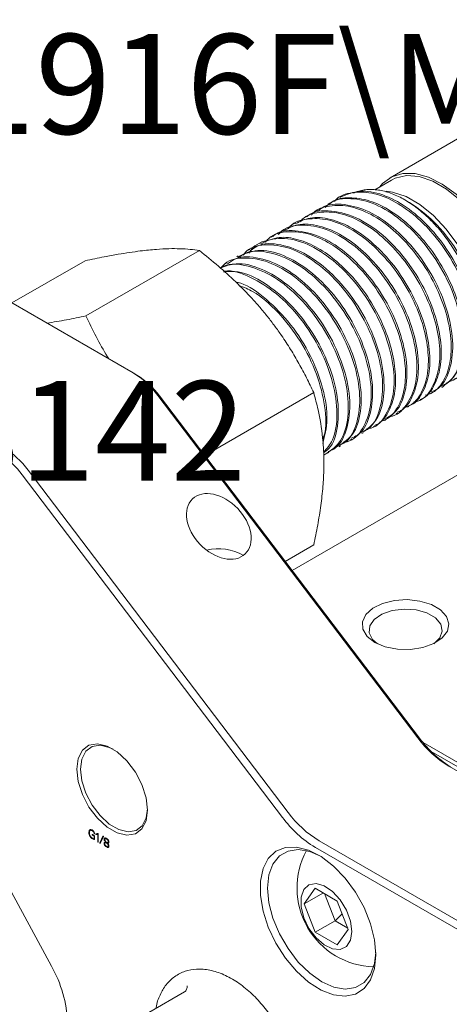
# Model space of a CAD drawing. Units: millimetres. Extents: x 0 to 501, y -1 to 558.
# Drawn here: x 326 to 342, y 54 to 90 of the extents above; entities that cross this region are included whole.
import ezdxf

# ---------------------------------------------------------------- set-up
doc = ezdxf.new("R2010")
doc.units = ezdxf.units.MM
doc.layers.add('图框', color=179, linetype='Continuous')
doc.styles.add('SLDTEXTSTYLE0', font='TXT', dxfattribs={"width": 0.7, "bigfont": 'bigfont'})

# ---------------------------------------------------------------- blocks, each defined once
blk = doc.blocks.new('SW_NOTE_1')
at = {"layer": '图框', "color": 0, "attachment_point": 1, "style": 'SLDTEXTSTYLE0'}
for s, insert, char_height in [('2.\\M+18E67\\M+19770\\M+197AC\\M+191CC\\M+18146\\M+18BF3\\M+19F83\\M+18169\\M+19573给\\M+196FB\\M+1816A\\M+1916F\\M+18DEC\\M+19770', (0, -20.981), 3.704167), ('4.环\\M+18BAB\\M+188C8\\M+18B79\\M+197AC\\M+191CC\\M+189B7\\M+19378\\M+18146-5~60摄\\M+18E81\\M+19378\\M+18142', (0, -33.858), 3.70417)]:
    blk.add_mtext(s, dxfattribs=dict(at, insert=insert, char_height=char_height))

msp = doc.modelspace()

# ---------------------------------------------------------------- linework, layer by layer
at = {"color": 7, "linetype": 'Continuous', "lineweight": 15}
for p, q in [((342.81677, 85.864482), (339.988343, 84.231665)), ((340.038339, 84.145061), (339.421082, 83.788726)), ((338.174623, 83.531028), (338.120323, 83.499681)), ((340.707236, 83.313466), (340.536093, 83.412297)), ((337.326168, 83.041225), (337.271744, 83.009807)), ((337.750403, 83.286131), (337.695871, 83.25465)), ((336.901821, 82.796255), (336.847451, 82.764868)), ((336.053461, 82.306507), (335.998812, 82.274959)), ((336.477655, 82.551389), (336.423217, 82.519963)), ((335.629027, 82.061487), (335.574662, 82.030102)), ((332.912737, 81.531889), (328.701917, 79.101035)), ((334.780734, 81.571778), (334.726076, 81.540224)), ((335.204901, 81.816644), (335.150496, 81.785236)), ((334.356315, 81.326766), (334.302004, 81.295413)), ((328.670096, 81.152533), (325.954012, 79.584571)), ((333.932243, 81.081954), (333.877489, 81.050346)), ((330.451777, 76.988067), (325.291894, 79.966803)), ((330.451777, 76.988067), (330.593198, 76.906399)), ((348.283986, 76.536924), (336.357277, 69.651782)), ((341.907936, 76.44887), (341.962147, 76.480165)), ((341.021919, 63.434222), (331.367215, 76.150027)), ((331.432349, 76.138196), (341.087054, 63.422392)), ((337.155377, 76.254085), (333.115224, 73.921753)), ((341.483491, 76.203843), (341.53818, 76.235414)), ((340.635049, 75.714048), (340.689467, 75.745463)), ((341.059124, 75.958861), (341.113693, 75.990363)), ((340.210793, 75.46913), (340.265262, 75.500574)), ((339.362101, 74.97919), (339.416686, 75.010702)), ((339.786448, 75.22416), (339.84109, 75.255705)), ((338.938107, 74.734424), (338.992339, 74.765731)), ((338.089547, 74.244561), (338.143851, 74.275909)), ((338.513612, 74.489368), (338.568346, 74.520965)), ((337.665128, 73.999549), (337.719786, 74.031102)), ((335.995885, 60.483322), (326.341181, 73.199127)), ((326.558888, 73.374239), (336.213593, 60.658435)), ((337.155377, 70.596924), (336.101564, 69.98857)), ((322.001461, 64.957106), (327.423635, 54.959185)), ((341.212214, 63.263983), (351.336533, 57.419338)), ((351.03981, 57.427338), (341.520237, 62.92287)), ((350.278293, 57.703671), (342.166217, 62.386672)), ((328.895553, 60.016139), (328.860198, 59.995728)), ((328.892287, 60.013508), (328.913365, 60.018786)), ((328.946724, 60.000697), (328.930922, 59.991574)), ((328.840515, 59.935892), (328.812231, 59.919564)), ((328.957968, 59.831962), (328.939157, 59.821102)), ((328.939157, 59.821102), (329.006766, 59.782073)), ((329.007545, 59.803342), (328.939936, 59.842371)), ((328.963523, 59.69676), (328.941439, 59.684011)), ((328.996047, 59.688676), (329.026297, 59.706139)), ((328.999536, 59.689423), (329.023547, 59.680631)), ((329.020194, 59.89482), (329.005263, 59.8862)), ((329.021315, 59.790472), (329.006766, 59.782073)), ((329.006766, 59.782073), (329.006766, 59.705736)), ((329.026297, 59.717011), (329.006766, 59.705736)), ((329.026297, 59.696196), (329.026297, 59.770797)), ((329.114344, 59.86456), (329.086059, 59.848232)), ((329.15875, 59.870222), (329.140925, 59.859932)), ((329.140925, 59.859932), (329.140925, 59.587548)), ((329.16118, 59.599241), (329.140925, 59.587548)), ((329.16118, 59.575856), (329.16118, 59.856914)), ((329.333846, 59.77889), (329.215935, 59.539042)), ((329.229456, 59.520826), (329.350372, 59.764145)), ((329.350896, 59.772367), (329.244219, 59.55537)), ((329.341784, 59.783473), (329.333846, 59.77889)), ((329.407314, 59.685858), (329.37903, 59.66953)), ((329.446692, 59.708932), (329.411336, 59.688522)), ((329.479369, 59.691937), (329.466169, 59.684317)), ((337.357891, 59.610885), (345.469967, 54.927883)), ((329.244219, 59.55537), (329.215935, 59.539042)), ((329.404309, 59.534919), (329.376025, 59.518591)), ((329.444287, 59.558971), (329.408932, 59.538561)), ((329.447951, 59.574003), (329.433116, 59.565439)), ((329.486035, 59.551787), (329.466169, 59.540318)), ((329.485192, 59.393421), (329.466169, 59.38244)), ((329.526728, 59.544055), (329.498443, 59.527727)), ((329.511679, 59.537174), (329.53242, 59.513727)), ((329.513017, 59.549034), (329.548372, 59.569445)), ((329.516166, 59.392389), (329.551522, 59.412799)), ((329.548984, 59.592444), (329.532275, 59.582798)), ((329.552287, 59.438208), (329.53528, 59.42839)), ((329.552557, 59.574445), (329.543667, 59.569447)), ((345.328545, 54.682934), (337.216469, 59.365936)), ((336.80734, 57.266756), (337.215588, 57.84762)), ((337.215588, 57.84762), (338.032085, 57.376267)), ((337.514561, 57.675027), (336.80734, 57.266756)), ((337.950979, 56.639071), (337.558992, 57.649378)), ((337.215588, 56.214539), (336.80734, 57.266756)), ((338.032085, 57.376267), (338.440333, 56.324049)), ((338.215479, 56.903586), (337.950979, 56.639071)), ((337.950979, 56.639071), (337.215588, 56.214539)), ((338.424072, 56.36596), (337.950979, 56.639071)), ((338.440333, 56.324049), (338.032085, 55.743185)), ((338.032085, 55.743185), (337.215588, 56.214539)), ((332.364887, 54.004562), (331.041458, 53.240563))]:
    msp.add_line(p, q, dxfattribs=at)
at = {"color": 7, "linetype": 'Continuous', "lineweight": 15, "flags": 128}
for points in [[(339.611104, 83.898423), (339.714701, 84.018006), (340.053666, 84.266802), (340.461208, 84.391105), (340.921668, 84.386138), (341.417348, 84.252092), (341.929202, 83.994119), (342.437558, 83.622132), (342.922881, 83.150426), (343.36652, 82.597129), (343.751426, 81.983504), (344.062808, 81.333132), (344.288699, 80.671007), (344.420419, 80.022573), (344.452904, 79.412749), (344.384908, 78.864972), (344.219044, 78.40029), (343.961684, 78.036563), (343.62272, 77.787767), (343.215177, 77.663465), (343.210812, 77.662871)], [(340.038339, 84.145061), (340.173877, 84.21232), (340.595676, 84.310164), (341.068345, 84.273606), (341.572531, 84.104143), (342.087593, 83.808714), (342.592445, 83.399412), (343.066418, 82.892995), (343.490107, 82.310196), (343.846166, 81.674874), (344.120019, 81.01304), (344.300454, 80.351789), (344.380083, 79.718193), (344.355647, 79.138191), (344.228146, 78.635529), (344.0028, 78.230786), (343.688835, 77.940532), (343.638046, 77.909509)], [(339.847314, 83.736396), (340.078395, 83.70212), (340.582581, 83.532658), (341.097644, 83.237228), (341.602496, 82.827926), (342.076468, 82.321509), (342.500157, 81.73871), (342.856217, 81.103389), (343.130069, 80.441554), (343.310504, 79.780303), (343.390133, 79.146707), (343.365697, 78.566706), (343.238197, 78.064044), (343.077134, 77.74913)], [(339.426959, 66.980572), (339.813098, 66.816054), (340.266083, 66.72455), (340.745663, 66.714191), (341.209227, 66.785897), (341.615583, 66.933296), (341.928626, 67.143292), (342.120541, 67.397225), (342.174275, 67.672533), (342.085053, 67.944753), (341.860803, 68.189696), (341.521451, 68.3856), (341.09715, 68.515057), (340.6256, 68.566564), (340.148702, 68.535544), (339.708829, 68.424754), (339.345066, 68.244038), (339.089735, 68.009453), (338.965524, 67.741844), (338.983469, 67.464988), (339.141975, 67.203485), (339.426959, 66.980572)], [(341.608154, 66.929628), (341.832364, 67.148251), (341.924239, 67.4012), (341.868862, 67.657666), (341.672235, 67.889855), (341.355665, 68.072607), (340.953458, 68.186117), (340.509199, 68.218086), (340.07103, 68.165048), (339.686434, 68.032751), (339.397087, 67.835532), (339.234346, 67.594762), (339.215845, 67.336533), (339.343589, 67.088827), (339.522647, 66.929628)], [(330.991175, 60.755062), (330.937899, 60.357931), (330.782388, 60.054485), (330.537241, 59.869305), (330.222318, 59.817395), (329.863131, 59.90296), (329.488781, 60.119068), (329.129595, 60.448211), (328.814671, 60.863724), (328.569524, 61.331944), (328.414013, 61.81494), (328.360737, 62.273581), (328.414013, 62.670711), (328.569524, 62.974158), (328.814671, 63.159337), (329.129595, 63.211247), (329.488781, 63.125682), (329.863131, 62.909574), (330.222318, 62.580432), (330.537241, 62.164919), (330.782388, 61.696698), (330.937899, 61.213703), (330.991175, 60.755062)], [(329.712008, 63.011704), (329.569555, 63.07987), (329.229679, 63.160835), (328.931687, 63.111716), (328.69972, 62.936492), (328.55257, 62.64936), (328.502159, 62.273581), (328.55257, 61.839598), (328.69972, 61.38257), (328.931687, 60.939523), (329.229679, 60.546349), (329.569555, 60.234902), (329.923779, 60.030413), (330.263654, 59.949448), (330.561646, 59.998567), (330.793613, 60.173791), (330.940763, 60.460923), (330.990686, 60.796728)], [(339.462314, 55.374853), (339.412057, 54.870247), (339.263638, 54.447262), (339.023995, 54.125675), (338.704334, 53.920523), (338.319602, 53.841398), (337.887789, 53.892002), (337.429087, 54.069966), (336.964942, 54.366971), (336.517059, 54.769128), (336.106379, 55.257633), (335.752106, 55.809645), (335.470805, 56.399351), (335.27563, 56.999177), (335.175706, 57.581077), (335.175706, 58.117841), (335.27563, 58.584371), (335.470805, 58.958853), (335.752106, 59.223776), (336.106379, 59.366752), (336.517059, 59.381096), (336.964942, 59.266139), (337.429087, 59.027253), (337.887789, 58.675611), (338.319602, 58.227654), (338.704334, 57.704328), (339.023995, 57.130103), (339.263638, 56.53183), (339.412057, 55.937483), (339.462314, 55.374853)], [(337.384961, 59.054965), (337.007268, 59.216237), (336.582813, 59.28976), (336.202049, 59.233294), (335.88407, 59.049669), (335.64482, 58.748093), (335.496297, 58.343688), (335.445947, 57.856733), (335.496297, 57.311647), (335.64482, 56.735761), (335.88407, 56.157953), (336.202049, 55.607197), (336.582813, 55.11111), (337.007268, 54.694568), (337.454131, 54.378458), (337.900994, 54.178631), (338.325449, 54.105108), (338.706212, 54.161574), (339.024192, 54.345199), (339.263441, 54.646775), (339.411965, 55.05118), (339.461111, 55.458577)], [(338.574188, 56.246777), (338.522695, 56.632838), (338.373797, 57.036516), (338.143629, 57.414065), (337.857134, 57.724573), (337.545357, 57.934391), (337.242084, 58.020781), (336.980181, 57.974383), (336.788027, 57.800225), (336.686446, 57.517178), (336.686446, 57.155915), (336.788027, 56.755586), (336.980181, 56.359571), (337.242084, 56.010786), (337.545357, 55.747025), (337.857134, 55.596873), (338.143629, 55.5766), (338.373797, 55.688404), (338.522695, 55.920167), (338.574188, 56.246777)]]:
    msp.add_lwpolyline(points, dxfattribs=at)
at = {"color": 7, "linetype": 'Continuous', "lineweight": 15}
for centre, radius, start, end in [((337.780832, 78.68502), 5.47598, 2.2983525, 57.696271), ((328.796278, 74.26066), 3.190521, 36.3119476, 58.7428121), ((329.075657, 74.406277), 2.924644, 36.3119476, 58.7428121), ((323.984488, 71.467208), 2.924644, 36.3119476, 58.7428121), ((323.987951, 71.484873), 3.190521, 36.3119476, 58.7428121), ((333.634626, 68.66118), 1.799009, 59.4881914, 104.5648006), ((344.23559, 65.79593), 3.988151, 216.3119476, 238.7428121), ((344.51497, 65.941547), 4.254028, 216.3119476, 238.7428121), ((339.423801, 63.002478), 4.254028, 216.3119476, 238.7428121), ((339.427264, 63.020143), 3.988151, 216.3119476, 238.7428121), ((339.458148, 57.854329), 2.921599, 151.4968864, 268.4977371), ((323.469024, 52.713998), 4.547506, 1.8124371, 29.5852574)]:
    msp.add_arc(centre, radius, start, end, dxfattribs=at)
msp.add_ellipse((333.635754, 71.286923), major_axis=(-0.976232, 1.022063), ratio=0.682770065, dxfattribs=at)
for points, knots in [([(342.369572, 76.757805), (342.4274, 76.778626), (342.701352, 76.877265), (343.006546, 77.38437), (343.207316, 78.22954), (343.116356, 79.278911), (342.774446, 80.391663), (342.201757, 81.480897), (341.44683, 82.444426), (340.589812, 83.190152), (339.702038, 83.649142), (338.847691, 83.801592), (338.396686, 83.616231), (338.177018, 83.525949)], [0, 0, 0, 0, 0.026030366, 0.123315318, 0.224122238, 0.323616134, 0.418054953, 0.516242299, 0.615105408, 0.71022336, 0.806703095, 0.905851959, 1, 1, 1, 1]), ([(338.627003, 83.658709), (338.649165, 83.670122), (338.727813, 83.710622), (338.877039, 83.754833), (339.073945, 83.792067), (339.28438, 83.802508), (339.502281, 83.787388), (339.725499, 83.74711), (339.952183, 83.682888), (340.185349, 83.593499), (340.419547, 83.480625), (340.653576, 83.345241), (340.885246, 83.189025), (341.116818, 83.010028), (341.416837, 82.747381), (341.705083, 82.448616), (341.974392, 82.121635), (342.228324, 81.779039), (342.458558, 81.414986), (342.659725, 81.038794), (342.840552, 80.655948), (342.98942, 80.266636), (343.1028, 79.880453), (343.169497, 79.593865), (343.21714, 79.314476), (343.245867, 79.044378), (343.25565, 78.780993), (343.24615, 78.530643), (343.207464, 78.218264), (343.145554, 77.96366), (343.073548, 77.808524), (343.058004, 77.775035)], [0, 0, 0, 0, 0.012302885, 0.043660057, 0.075238764, 0.107516811, 0.140036668, 0.171125873, 0.202658686, 0.234416808, 0.266637922, 0.297727127, 0.329262023, 0.361023135, 0.3932554, 0.455434688, 0.487005839, 0.519047328, 0.580589096, 0.611826558, 0.643519422, 0.70506258, 0.736301585, 0.7680016, 0.79854152, 0.829300251, 0.86039814, 0.891960929, 0.922139744, 0.983192325, 1, 1, 1, 1]), ([(337.578349, 83.126097), (337.637096, 83.184738), (337.881224, 83.428428), (338.529901, 83.503566), (339.442257, 83.301496), (340.411295, 82.69714), (341.322444, 81.773625), (342.055342, 80.644393), (342.530247, 79.457161), (342.730031, 78.324893), (342.627441, 77.364843), (342.329801, 76.713434), (341.99756, 76.551861), (341.880898, 76.495128)], [0, 0, 0, 0, 0.031841552, 0.132322409, 0.233985714, 0.336365866, 0.440690623, 0.547294796, 0.645719606, 0.744344204, 0.846176529, 0.945987252, 1, 1, 1, 1]), ([(341.959118, 76.48451), (342.137914, 76.626307), (342.508324, 76.920068), (342.759954, 77.75858), (342.737488, 78.799827), (342.451343, 79.873105), (341.992028, 80.856533), (341.427082, 81.709588), (340.752061, 82.453992), (340.006818, 83.037965), (339.22046, 83.418141), (338.480449, 83.51618), (337.976484, 83.454837), (337.786309, 83.29172), (337.760955, 83.269974)], [0, 0, 0, 0, 0.096248955, 0.199398119, 0.302431203, 0.401404791, 0.481566797, 0.563294213, 0.643963261, 0.727231417, 0.812934725, 0.900509279, 0.986736124, 1, 1, 1, 1]), ([(337.925752, 83.353563), (337.933612, 83.363782), (338.093115, 83.57117), (338.599096, 83.709915), (339.395761, 83.698754), (340.280657, 83.320366), (341.192603, 82.623269), (342.061298, 81.601885), (342.741425, 80.34182), (343.083452, 79.146095), (343.137607, 78.140895), (342.960637, 77.375536), (342.610533, 76.823906), (342.252982, 76.678896), (342.086945, 76.611558)], [0, 0, 0, 0, 0.004609195, 0.093537882, 0.185387909, 0.275956815, 0.363491916, 0.469966949, 0.57641348, 0.678924343, 0.76263869, 0.847085705, 0.928990927, 1, 1, 1, 1]), ([(341.107035, 76.003811), (341.128595, 76.010625), (341.347816, 76.079913), (341.631027, 76.472713), (341.890526, 77.163659), (341.908262, 78.068502), (341.704433, 79.079631), (341.276804, 80.138225), (340.638369, 81.157522), (339.807387, 82.073384), (338.81965, 82.777147), (337.812076, 83.043168), (337.136076, 83.017051), (336.919925, 82.796998), (336.90908, 82.785958)], [0, 0, 0, 0, 0.009550768, 0.097115461, 0.188227552, 0.279712639, 0.367958256, 0.460896324, 0.556888795, 0.651734767, 0.763059244, 0.878971607, 0.993928079, 1, 1, 1, 1]), ([(337.069016, 82.843852), (337.089783, 82.86934), (337.256532, 83.074), (337.752305, 83.220339), (338.521647, 83.211698), (339.384499, 82.85641), (340.222098, 82.234528), (340.986744, 81.396002), (341.614231, 80.409972), (342.050757, 79.367488), (342.272593, 78.347832), (342.267358, 77.426642), (342.02327, 76.709379), (341.682786, 76.270209), (341.38772, 76.183517), (341.293068, 76.155707)], [0, 0, 0, 0, 0.011897169, 0.09552818, 0.185844507, 0.275055181, 0.361083585, 0.447791902, 0.535626834, 0.620942899, 0.70517035, 0.792694185, 0.87851709, 0.961030372, 1, 1, 1, 1]), ([(341.514957, 76.277196), (341.603847, 76.315076), (341.911988, 76.446389), (342.225366, 77.045534), (342.369435, 78.005969), (342.180568, 79.187634), (341.703591, 80.395886), (340.987905, 81.509452), (340.127273, 82.406678), (339.192546, 83.030911), (338.273639, 83.281653), (337.620584, 83.261876), (337.3807, 83.04699), (337.344018, 83.01413)], [0, 0, 0, 0, 0.041094824, 0.142458197, 0.251532029, 0.357556538, 0.462832509, 0.566953077, 0.669194492, 0.768760854, 0.872463004, 0.980497559, 1, 1, 1, 1]), ([(336.215894, 82.340957), (336.238536, 82.371477), (336.403201, 82.59344), (336.909893, 82.728355), (337.666943, 82.72085), (338.505305, 82.381303), (339.327833, 81.78459), (340.086949, 80.971482), (340.719139, 80.005156), (341.166276, 78.983698), (341.407795, 77.976887), (341.43244, 77.050984), (341.221223, 76.305566), (340.885441, 75.824149), (340.577079, 75.713215), (340.464984, 75.672889)], [0, 0, 0, 0, 0.013600672, 0.098911627, 0.18684919, 0.273768254, 0.357488872, 0.444120941, 0.530570713, 0.614868489, 0.697387548, 0.783246576, 0.869427666, 0.952534665, 1, 1, 1, 1]), ([(340.679823, 75.764756), (340.710786, 75.774663), (340.949089, 75.850914), (341.238903, 76.278147), (341.481791, 77.012722), (341.471055, 77.950144), (341.236234, 78.972617), (340.787105, 80.014099), (340.153015, 80.98819), (339.400473, 81.797873), (338.592389, 82.39413), (337.776157, 82.729344), (337.035308, 82.799169), (336.657581, 82.61612), (336.48676, 82.53334)], [0, 0, 0, 0, 0.013719838, 0.105595668, 0.198489404, 0.291329097, 0.380579757, 0.471456934, 0.564782542, 0.655079895, 0.742259575, 0.832660485, 0.924323633, 1, 1, 1, 1]), ([(336.645878, 82.593468), (336.674169, 82.627258), (336.850746, 82.838151), (337.349463, 82.978738), (338.098633, 82.961415), (338.920721, 82.629761), (339.728858, 82.048458), (340.481769, 81.252777), (341.117625, 80.297286), (341.581256, 79.260693), (341.835543, 78.219751), (341.856906, 77.248709), (341.596851, 76.446727), (341.245742, 75.962353), (340.923243, 75.918841), (340.871961, 75.911922)], [0, 0, 0, 0, 0.015996012, 0.099835082, 0.186122647, 0.271401722, 0.353521182, 0.438396384, 0.52475346, 0.609119307, 0.695421896, 0.785263325, 0.875271592, 0.980166503, 1, 1, 1, 1]), ([(339.816541, 75.297277), (339.932254, 75.35591), (340.26159, 75.522786), (340.566916, 76.182735), (340.664945, 77.179522), (340.434805, 78.374816), (339.919723, 79.580158), (339.174892, 80.672931), (338.29982, 81.533986), (337.359962, 82.113951), (336.455561, 82.303614), (335.847847, 82.263423), (335.64413, 82.062453), (335.634784, 82.053233)], [0, 0, 0, 0, 0.055287669, 0.157356314, 0.266361416, 0.37156113, 0.477643774, 0.581815588, 0.683352888, 0.783389567, 0.887351971, 0.994831889, 1, 1, 1, 1]), ([(335.836895, 82.119329), (335.880058, 82.168196), (336.097623, 82.414516), (336.712116, 82.521764), (337.610647, 82.37723), (338.582841, 81.82085), (339.508552, 80.935407), (340.270278, 79.828628), (340.783266, 78.643161), (341.019533, 77.504302), (340.971704, 76.491775), (340.612261, 75.762166), (340.231095, 75.37453), (339.947253, 75.365868), (339.926358, 75.36523)], [0, 0, 0, 0, 0.023570643, 0.118809727, 0.215890441, 0.314125483, 0.412871479, 0.514556113, 0.609142673, 0.702482011, 0.799436393, 0.895176356, 0.992283419, 1, 1, 1, 1]), ([(340.251685, 75.5266), (340.299712, 75.544048), (340.542779, 75.632358), (340.831362, 76.065312), (341.058504, 76.791535), (341.044566, 77.713219), (340.814285, 78.716852), (340.377387, 79.739413), (339.75701, 80.705786), (339.013194, 81.519351), (338.193723, 82.136624), (337.350878, 82.48801), (336.596582, 82.557065), (336.225678, 82.362284), (336.067599, 82.279269)], [0, 0, 0, 0, 0.021651118, 0.109579176, 0.200891951, 0.2920567, 0.379714535, 0.468901374, 0.560554517, 0.650996738, 0.738178366, 0.832761443, 0.928723278, 1, 1, 1, 1]), ([(334.750669, 81.426763), (334.75797, 81.441693), (334.89452, 81.720906), (335.423959, 81.955529), (336.283333, 82.029236), (337.277626, 81.638622), (338.249533, 80.886929), (339.114377, 79.846541), (339.763253, 78.636867), (340.124996, 77.403489), (340.175155, 76.27248), (339.879914, 75.424538), (339.49163, 74.955881), (339.17612, 74.919022), (339.118233, 74.912259)], [0, 0, 0, 0, 0.005377195, 0.100563869, 0.199723921, 0.298155024, 0.393212061, 0.492158108, 0.590884418, 0.685902377, 0.784590517, 0.883568715, 0.978638257, 1, 1, 1, 1]), ([(339.406704, 75.029761), (339.445072, 75.044264), (339.657445, 75.124539), (339.927297, 75.488539), (340.169672, 76.105252), (340.21885, 76.900642), (340.086589, 77.779669), (339.78363, 78.698169), (339.318792, 79.606616), (338.716587, 80.445076), (338.031316, 81.139579), (337.303554, 81.660394), (336.568348, 81.969087), (335.824187, 82.074941), (335.426413, 81.888744), (335.217468, 81.790937)], [0, 0, 0, 0, 0.017407564, 0.096353069, 0.178369159, 0.261011448, 0.341573401, 0.420262695, 0.502027767, 0.584739309, 0.665677553, 0.744221171, 0.825699628, 0.908442268, 1, 1, 1, 1]), ([(335.371253, 81.842933), (335.404222, 81.885671), (335.609308, 82.15152), (336.169438, 82.260983), (336.933066, 82.1905), (337.674603, 81.871822), (338.400726, 81.353592), (339.086447, 80.658378), (339.688523, 79.820123), (340.153413, 78.911591), (340.456294, 77.993226), (340.588823, 77.11373), (340.538624, 76.320124), (340.300002, 75.696856), (339.978579, 75.29891), (339.703093, 75.204856), (339.604659, 75.171249)], [0, 0, 0, 0, 0.019353, 0.12038544, 0.198232978, 0.274891123, 0.348788056, 0.424937947, 0.502756226, 0.57968403, 0.65371802, 0.729513883, 0.807267006, 0.884430977, 0.958706021, 1, 1, 1, 1]), ([(328.670096, 81.152533), (328.910655, 81.202168), (329.333011, 81.289312), (330.025005, 81.414307), (330.682908, 81.513533), (331.299157, 81.576131), (331.786157, 81.601182), (332.201908, 81.59992), (332.579705, 81.577485), (332.801603, 81.547105), (332.912737, 81.531889)], [0, 0, 0, 0, 0.132032737, 0.231813605, 0.39939675, 0.535002896, 0.64988761, 0.765403152, 0.882506539, 1, 1, 1, 1]), ([(332.912737, 81.531889), (333.149536, 81.340676), (333.613128, 80.96633), (334.268212, 80.369293), (334.778304, 79.850112), (335.16521, 79.414211), (335.445632, 79.07518), (335.713032, 78.727195), (336.001547, 78.322445), (336.303543, 77.8585), (336.611466, 77.332891), (336.896866, 76.797721), (337.069154, 76.435408), (337.155377, 76.254085)], [0, 0, 0, 0, 0.129958539, 0.254425292, 0.379507172, 0.443158539, 0.506924951, 0.571044655, 0.635282534, 0.725880724, 0.816748456, 0.908289652, 1, 1, 1, 1]), ([(334.329518, 81.248984), (334.423541, 81.317421), (334.740071, 81.547817), (335.503962, 81.507879), (336.482834, 81.120143), (337.455667, 80.342644), (338.309671, 79.290749), (338.943855, 78.075209), (339.287912, 76.844818), (339.319281, 75.723896), (339.005399, 74.895419), (338.613826, 74.445302), (338.304242, 74.417243), (338.254626, 74.412746)], [0, 0, 0, 0, 0.044719018, 0.150547807, 0.255246983, 0.356657852, 0.462289326, 0.567332835, 0.668639141, 0.77402609, 0.879368279, 0.980666625, 1, 1, 1, 1]), ([(338.544256, 74.5656), (338.626362, 74.597265), (338.944177, 74.719836), (339.259092, 75.335198), (339.399952, 76.322594), (339.198121, 77.521432), (338.69588, 78.76054), (337.933211, 79.908011), (337.003123, 80.826709), (336.014854, 81.406982), (335.073475, 81.614151), (334.591494, 81.40709), (334.364484, 81.309566)], [0, 0, 0, 0, 0.037325555, 0.144480497, 0.254660031, 0.361551943, 0.468160156, 0.578326744, 0.68574824, 0.791868205, 0.901971459, 1, 1, 1, 1]), ([(334.540145, 81.362875), (334.579431, 81.411237), (334.795836, 81.677634), (335.440325, 81.791965), (336.377698, 81.63137), (337.374732, 81.037248), (338.30246, 80.122279), (339.065775, 78.973787), (339.567847, 77.734947), (339.769723, 76.536037), (339.628851, 75.548661), (339.313939, 74.933295), (338.996123, 74.810724), (338.914018, 74.779059)], [0, 0, 0, 0, 0.023152338, 0.127530686, 0.234032626, 0.336681566, 0.440589464, 0.547152667, 0.650273884, 0.75366952, 0.860245245, 0.963895308, 1, 1, 1, 1]), ([(338.980124, 74.783677), (339.157616, 74.914539), (339.543299, 75.198895), (339.79902, 76.071316), (339.756849, 77.186909), (339.393116, 78.424166), (338.744451, 79.633274), (337.880799, 80.671956), (336.904037, 81.430849), (335.928522, 81.793557), (335.185861, 81.818031), (334.887483, 81.589108), (334.807498, 81.527741)], [0, 0, 0, 0, 0.093374645, 0.202899515, 0.31210342, 0.417246067, 0.526492209, 0.635981503, 0.741167391, 0.850086871, 0.959812973, 1, 1, 1, 1]), ([(333.709069, 80.883052), (333.754928, 80.936668), (333.982834, 81.203128), (334.642516, 81.304142), (335.586411, 81.117876), (336.58194, 80.502966), (337.503227, 79.571791), (338.253661, 78.41408), (338.739015, 77.17438), (338.923111, 75.981679), (338.762158, 75.011367), (338.44527, 74.420079), (338.137737, 74.310591), (338.067914, 74.285732)], [0, 0, 0, 0, 0.026434736, 0.131372946, 0.238090027, 0.340752658, 0.445247129, 0.552057385, 0.655131894, 0.759139915, 0.865994569, 0.969574829, 1, 1, 1, 1]), ([(338.126834, 74.301523), (338.295863, 74.418409), (338.676792, 74.681827), (338.94254, 75.523934), (338.919939, 76.627902), (338.573603, 77.862698), (337.940044, 79.077031), (337.085871, 80.129252), (336.113083, 80.906666), (335.134199, 81.294425), (334.37031, 81.334357), (334.05378, 81.103962), (333.959757, 81.035525)], [0, 0, 0, 0, 0.087222393, 0.196566787, 0.305957642, 0.411112819, 0.520147185, 0.629791853, 0.735055567, 0.843732518, 0.953581998, 1, 1, 1, 1]), ([(333.693989, 80.881199), (333.735444, 80.907333), (334.008673, 81.079584), (334.714749, 80.998023), (335.690541, 80.597136), (336.660662, 79.798421), (337.504512, 78.733951), (338.123035, 77.514416), (338.451242, 76.283431), (338.456639, 75.188298), (338.152953, 74.329803), (337.730832, 74.064464), (337.526247, 73.935866)], [0, 0, 0, 0, 0.019893774, 0.131118603, 0.240788544, 0.347392618, 0.458442865, 0.568505064, 0.674933422, 0.785759141, 0.896166268, 1, 1, 1, 1]), ([(337.698152, 74.072273), (337.767976, 74.097132), (338.075509, 74.20662), (338.392399, 74.797903), (338.553339, 75.76824), (338.369294, 76.960851), (337.883749, 78.200886), (337.134046, 79.357315), (336.210085, 80.293184), (335.224445, 80.89073), (334.335745, 81.119672), (333.892267, 80.952223), (333.709069, 80.883052)], [0, 0, 0, 0, 0.032238963, 0.141994142, 0.255218919, 0.365427362, 0.47464664, 0.587824372, 0.698548263, 0.807331111, 0.920410113, 1, 1, 1, 1]), ([(333.832271, 80.755335), (333.83924, 80.75703), (334.119404, 80.825193), (334.810843, 80.568375), (335.784753, 79.976992), (336.704802, 79.017633), (337.439778, 77.855655), (337.911623, 76.610215), (338.066462, 75.441389), (337.940988, 74.519009), (337.642304, 74.177267), (337.520124, 74.037474)], [0, 0, 0, 0, 0.003353107, 0.134793094, 0.261074837, 0.39024442, 0.521838267, 0.648551168, 0.777155247, 0.908843011, 1, 1, 1, 1]), ([(337.521248, 74.018817), (337.590092, 74.067771), (337.867779, 74.265232), (338.078753, 74.985847), (338.083598, 76.067068), (337.752569, 77.302051), (337.135438, 78.519018), (336.288892, 79.589691), (335.327893, 80.366798), (334.452868, 80.785237), (333.984811, 80.751387), (333.806769, 80.738511)], [0, 0, 0, 0, 0.041892475, 0.16897689, 0.296543129, 0.419047772, 0.545735158, 0.673559839, 0.796266741, 0.922502618, 1, 1, 1, 1]), ([(337.494517, 74.367673), (337.566284, 74.651433), (337.714685, 75.238199), (337.535647, 76.403732), (337.072229, 77.638188), (336.332565, 78.813289), (335.422432, 79.732155), (334.693874, 80.265701), (334.328353, 80.343578), (334.269891, 80.356034)], [0, 0, 0, 0, 0.1530614, 0.316505088, 0.477545269, 0.644788672, 0.808951063, 0.969443282, 1, 1, 1, 1]), ([(334.386956, 80.23644), (334.559832, 80.16797), (335.050569, 79.973609), (335.865311, 79.242798), (336.697188, 78.180985), (337.30652, 76.947116), (337.594022, 75.743959), (337.647973, 74.898812), (337.509486, 74.587183), (337.48968, 74.542615)], [0, 0, 0, 0, 0.0933831101, 0.2650836956, 0.443854875, 0.6204428402, 0.791755153, 0.9702174878, 1, 1, 1, 1]), ([(328.701917, 79.101035), (328.460106, 79.050574), (327.955076, 78.945185), (327.495752, 78.871268), (327.256356, 78.832744)], [0, 0, 0, 0, 0.478807047, 1, 1, 1, 1]), ([(329.555301, 77.505591), (329.537888, 77.533113), (329.366338, 77.804258), (329.07167, 78.334556), (328.825677, 78.844486), (328.701917, 79.101035)], [0, 0, 0, 0, 0.053150867, 0.523634962, 1, 1, 1, 1]), ([(337.155377, 76.254085), (337.21289, 76.043388), (337.357427, 75.513877), (337.489137, 74.706484), (337.535223, 73.962665), (337.534758, 73.353415), (337.503891, 72.764987), (337.425096, 72.060104), (337.309873, 71.336181), (337.206933, 70.843616), (337.155377, 70.596924)], [0, 0, 0, 0, 0.132035694, 0.331824956, 0.467036042, 0.534992482, 0.649879769, 0.765397898, 0.882503908, 1, 1, 1, 1]), ([(328.930922, 60.014128), (328.911688, 60.021756), (328.873194, 60.037022), (328.8345, 60.012005), (328.81535, 59.970087), (328.813271, 59.936416), (328.812231, 59.919564)], [0, 0, 0, 0, 0.2789728, 0.558333674, 0.778937495, 1, 1, 1, 1]), ([(328.831763, 59.908288), (328.832818, 59.926726), (328.834921, 59.96348), (328.857042, 59.998869), (328.892081, 60.008924), (328.917978, 59.997356), (328.930922, 59.991574)], [0, 0, 0, 0, 0.281001634, 0.560131341, 0.780158013, 1, 1, 1, 1]), ([(328.883407, 60.033481), (328.876307, 60.0305), (328.857754, 60.022709), (328.846831, 59.996057), (328.844853, 59.974815), (328.844396, 59.969914)], [0, 0, 0, 0, 0.322908907, 0.843775518, 1, 1, 1, 1]), ([(329.024071, 59.882282), (329.020372, 59.897355), (329.012988, 59.927443), (328.979726, 59.979766), (328.949426, 60.0011), (328.930922, 60.014128)], [0, 0, 0, 0, 0.2809620687, 0.5608709414, 1, 1, 1, 1]), ([(328.930922, 59.991574), (328.940358, 59.985397), (328.959185, 59.973073), (328.983813, 59.945866), (328.999719, 59.914414), (329.003414, 59.895612), (329.005263, 59.8862)], [0, 0, 0, 0, 0.280696619, 0.560012981, 0.779742498, 1, 1, 1, 1]), ([(328.812231, 59.919564), (328.813956, 59.895485), (328.817396, 59.847464), (328.849997, 59.773877), (328.894476, 59.716284), (328.925779, 59.694772), (328.941439, 59.684011)], [0, 0, 0, 0, 0.280538747, 0.559502313, 0.779641039, 1, 1, 1, 1]), ([(328.944443, 59.704445), (328.926983, 59.716548), (328.892155, 59.740691), (328.853911, 59.801265), (328.834531, 59.859502), (328.832686, 59.892016), (328.831763, 59.908288)], [0, 0, 0, 0, 0.280093434, 0.558700554, 0.779147728, 1, 1, 1, 1]), ([(328.939936, 59.842371), (328.937144, 59.843418), (328.932956, 59.844989), (328.928565, 59.843101), (328.92741, 59.838943), (328.92792, 59.834502), (328.929511, 59.830886), (328.932743, 59.825858), (328.936308, 59.823215), (328.939157, 59.821102)], [0, 0, 0, 0, 0.250064917, 0.37505159, 0.499690189, 0.624646648, 0.687591103, 0.750273501, 1, 1, 1, 1]), ([(328.941439, 59.684011), (328.960259, 59.674427), (328.988439, 59.660077), (329.016426, 59.666263), (329.024946, 59.680887), (329.025846, 59.691089), (329.026297, 59.696196)], [0, 0, 0, 0, 0.500396055, 0.749240889, 0.874501856, 1, 1, 1, 1]), ([(329.006766, 59.705736), (329.006306, 59.702296), (329.005387, 59.695418), (328.997349, 59.687902), (328.976592, 59.688199), (328.957309, 59.697943), (328.944443, 59.704445)], [0, 0, 0, 0, 0.125021715, 0.249945476, 0.499564018, 1, 1, 1, 1]), ([(329.005263, 59.8862), (329.005785, 59.884384), (329.006829, 59.880757), (329.009686, 59.875319), (329.013794, 59.871145), (329.018062, 59.869177), (329.02199, 59.869199), (329.024594, 59.873796), (329.02428, 59.878887), (329.024071, 59.882282)], [0, 0, 0, 0, 0.125613419, 0.250941763, 0.376037457, 0.501499433, 0.625693755, 0.750392717, 1, 1, 1, 1]), ([(329.026297, 59.770797), (329.026435, 59.774118), (329.026708, 59.780714), (329.021496, 59.791839), (329.014355, 59.798915), (329.009817, 59.801865), (329.007545, 59.803342)], [0, 0, 0, 0, 0.280751256, 0.557701227, 0.778528652, 1, 1, 1, 1]), ([(329.077045, 59.869886), (329.075914, 59.869731), (329.073653, 59.869422), (329.070959, 59.867432), (329.069956, 59.863376), (329.070877, 59.858969), (329.072601, 59.855587), (329.074945, 59.852686), (329.079724, 59.849552), (329.083524, 59.84876), (329.086059, 59.848232)], [0, 0, 0, 0, 0.125435707, 0.250586627, 0.375263692, 0.50044519, 0.562894697, 0.625483585, 0.7501009, 1, 1, 1, 1]), ([(329.137141, 59.883771), (329.127131, 59.878407), (329.109272, 59.868836), (329.086884, 59.869565), (329.077045, 59.869886)], [0, 0, 0, 0, 0.5605182401, 1, 1, 1, 1]), ([(329.086059, 59.848232), (329.097346, 59.848072), (329.11752, 59.847784), (329.133767, 59.856217), (329.140925, 59.859932)], [0, 0, 0, 0, 0.559446553, 1, 1, 1, 1]), ([(329.10192, 59.870779), (329.102169, 59.870453), (329.103541, 59.868665), (329.108064, 59.86596), (329.11183, 59.86512), (329.114344, 59.86456)], [0, 0, 0, 0, 0.068860238, 0.378689481, 1, 1, 1, 1]), ([(329.114344, 59.86456), (329.125744, 59.864148), (329.141699, 59.86357), (329.154579, 59.86982), (329.158256, 59.871604)], [0, 0, 0, 0, 0.714503508, 1, 1, 1, 1]), ([(329.16118, 59.856914), (329.160828, 59.860588), (329.1603, 59.866098), (329.157726, 59.874005), (329.153976, 59.879544), (329.149383, 59.882759), (329.14331, 59.885525), (329.139605, 59.884471), (329.137141, 59.883771)], [0, 0, 0, 0, 0.250457735, 0.375671559, 0.500261369, 0.625381239, 0.750874337, 1, 1, 1, 1]), ([(329.350372, 59.764145), (329.350725, 59.765346), (329.351431, 59.767744), (329.351237, 59.772394), (329.348957, 59.777475), (329.345521, 59.781557), (329.341543, 59.784047), (329.337086, 59.783382), (329.335141, 59.780685), (329.333846, 59.77889)], [0, 0, 0, 0, 0.125326204, 0.2503612, 0.374983749, 0.500636092, 0.624633938, 0.750192366, 1, 1, 1, 1]), ([(329.466169, 59.703401), (329.454383, 59.708895), (329.430848, 59.719865), (329.402101, 59.716435), (329.382714, 59.699465), (329.380258, 59.679507), (329.37903, 59.66953)], [0, 0, 0, 0, 0.280600579, 0.560302878, 0.780189931, 1, 1, 1, 1]), ([(329.37903, 59.66953), (329.379882, 59.659319), (329.381583, 59.638939), (329.40085, 59.599362), (329.420872, 59.578312), (329.433116, 59.565439)], [0, 0, 0, 0, 0.280608778, 0.560062892, 1, 1, 1, 1]), ([(329.400063, 59.657387), (329.401435, 59.667061), (329.40418, 59.686416), (329.423735, 59.695626), (329.444893, 59.694611), (329.459075, 59.687749), (329.466169, 59.684317)], [0, 0, 0, 0, 0.279062612, 0.558310988, 0.779052151, 1, 1, 1, 1]), ([(329.466169, 59.555932), (329.448065, 59.570115), (329.422858, 59.589861), (329.402038, 59.63194), (329.400723, 59.648889), (329.400063, 59.657387)], [0, 0, 0, 0, 0.559641934, 0.779189972, 1, 1, 1, 1]), ([(329.414603, 59.71463), (329.414174, 59.714229), (329.408163, 59.708598), (329.407723, 59.696808), (329.407314, 59.685858)], [0, 0, 0, 0, 0.071318194, 1, 1, 1, 1]), ([(329.553309, 59.570655), (329.551687, 59.585306), (329.54845, 59.614546), (329.514901, 59.668418), (329.484661, 59.690126), (329.466169, 59.703401)], [0, 0, 0, 0, 0.280631897, 0.560094062, 1, 1, 1, 1]), ([(329.466169, 59.684317), (329.475153, 59.678257), (329.493093, 59.666154), (329.515954, 59.639151), (329.530118, 59.608608), (329.531555, 59.591414), (329.532275, 59.582798)], [0, 0, 0, 0, 0.280636158, 0.560448969, 0.779758927, 1, 1, 1, 1]), ([(329.140925, 59.587548), (329.14127, 59.583515), (329.141786, 59.577474), (329.145419, 59.569823), (329.148448, 59.566433), (329.150932, 59.564699), (329.153409, 59.563624), (329.156416, 59.563569), (329.160047, 59.566992), (329.160726, 59.572307), (329.16118, 59.575856)], [0, 0, 0, 0, 0.249937435, 0.374427077, 0.437306334, 0.500020719, 0.562674746, 0.625588372, 0.749960188, 1, 1, 1, 1]), ([(329.215935, 59.539042), (329.215155, 59.536705), (329.213985, 59.533201), (329.214393, 59.527786), (329.215511, 59.524479), (329.217437, 59.521431), (329.219933, 59.51897), (329.222472, 59.517769), (329.226031, 59.517342), (329.227937, 59.51928), (329.229456, 59.520826)], [0, 0, 0, 0, 0.249956749, 0.374860945, 0.437472749, 0.500012769, 0.625096594, 0.687838529, 0.751021554, 1, 1, 1, 1]), ([(329.244219, 59.55537), (329.243253, 59.553125), (329.242229, 59.550744), (329.242592, 59.547486), (329.242612, 59.5473)], [0, 0, 0, 0, 0.942919363, 1, 1, 1, 1]), ([(329.433116, 59.565439), (329.41745, 59.564455), (329.395605, 59.563082), (329.378419, 59.541259), (329.376823, 59.526145), (329.376025, 59.518591)], [0, 0, 0, 0, 0.55909846, 0.779626456, 1, 1, 1, 1]), ([(329.376025, 59.518591), (329.377602, 59.503455), (329.380747, 59.473284), (329.414624, 59.416155), (329.446595, 59.395243), (329.466169, 59.38244)], [0, 0, 0, 0, 0.280742858, 0.559628425, 1, 1, 1, 1]), ([(329.397058, 59.509918), (329.398982, 59.519419), (329.402842, 59.53849), (329.429559, 59.548723), (329.452282, 59.543506), (329.466169, 59.540318)], [0, 0, 0, 0, 0.278530398, 0.559085539, 1, 1, 1, 1]), ([(329.466169, 59.401524), (329.456497, 59.407705), (329.437202, 59.420035), (329.412254, 59.44937), (329.398741, 59.482574), (329.39762, 59.500786), (329.397058, 59.509918)], [0, 0, 0, 0, 0.280758151, 0.56006522, 0.779397758, 1, 1, 1, 1]), ([(329.410696, 59.559659), (329.409813, 59.55856), (329.405203, 59.552826), (329.404709, 59.542924), (329.404309, 59.534919)], [0, 0, 0, 0, 0.19163033, 1, 1, 1, 1]), ([(329.441642, 59.555311), (329.445406, 59.558296), (329.450923, 59.562672), (329.458907, 59.561114), (329.461445, 59.560619)], [0, 0, 0, 0, 0.682127764, 1, 1, 1, 1]), ([(329.532275, 59.582798), (329.530521, 59.573645), (329.527014, 59.555354), (329.502498, 59.543223), (329.479959, 59.551108), (329.466169, 59.555932)], [0, 0, 0, 0, 0.279993277, 0.55948906, 1, 1, 1, 1]), ([(329.466169, 59.540318), (329.484146, 59.523075), (329.509182, 59.499059), (329.532056, 59.45573), (329.534205, 59.437507), (329.53528, 59.42839)], [0, 0, 0, 0, 0.559935529, 0.779844301, 1, 1, 1, 1]), ([(329.53528, 59.42839), (329.533757, 59.418424), (329.530711, 59.398503), (329.510221, 59.389374), (329.488235, 59.390634), (329.473525, 59.397894), (329.466169, 59.401524)], [0, 0, 0, 0, 0.2793355024, 0.5584189389, 0.7791665068, 1, 1, 1, 1]), ([(329.466169, 59.38244), (329.478614, 59.376131), (329.503441, 59.363545), (329.535319, 59.364295), (329.553753, 59.385511), (329.555459, 59.407143), (329.556314, 59.417982)], [0, 0, 0, 0, 0.2807584004, 0.5600853428, 0.7795663448, 1, 1, 1, 1]), ([(329.498443, 59.527727), (329.50637, 59.526668), (329.522199, 59.524553), (329.540119, 59.532847), (329.550554, 59.549349), (329.552391, 59.563551), (329.553309, 59.570655)], [0, 0, 0, 0, 0.2803067859, 0.5597292132, 0.7797401177, 1, 1, 1, 1]), ([(329.556314, 59.417982), (329.554842, 59.42883), (329.551899, 59.450529), (329.531491, 59.491289), (329.51098, 59.513904), (329.498443, 59.527727)], [0, 0, 0, 0, 0.279890899, 0.559840801, 1, 1, 1, 1]), ([(329.522709, 59.386785), (329.525626, 59.385359), (329.535128, 59.380714), (329.542985, 59.382773), (329.548431, 59.3842)], [0, 0, 0, 0, 0.307008658, 1, 1, 1, 1]), ([(329.556196, 59.418576), (329.556159, 59.418439), (329.554974, 59.414085), (329.55079, 59.413506), (329.546737, 59.412945)], [0, 0, 0, 0, 0.031337882, 1, 1, 1, 1]), ([(334.203212, 48.368754), (334.365523, 48.32141), (334.679107, 48.229942), (335.144388, 48.237395), (335.57511, 48.357106), (335.948348, 48.601353), (336.235285, 48.939147), (336.435762, 49.35618), (336.53913, 49.802197), (336.565214, 50.215196), (336.545636, 50.65694), (336.462033, 51.172922), (336.273545, 51.795275), (336.003517, 52.408496), (335.661856, 52.991946), (335.259974, 53.526113), (334.81028, 53.992884), (334.325597, 54.375768), (333.818707, 54.659502), (333.304527, 54.828726), (332.819396, 54.86806), (332.371565, 54.784454), (331.984833, 54.587258), (331.664761, 54.281934), (331.441201, 53.888213), (331.322833, 53.585123), (331.304465, 53.402781), (331.303354, 53.391752)], [0, 0, 0, 0, 0.042938533, 0.082957087, 0.125795908, 0.16683492, 0.207149057, 0.247960554, 0.290323356, 0.322822289, 0.346685775, 0.391326663, 0.435851509, 0.48024951, 0.524593017, 0.568990795, 0.613529676, 0.658337938, 0.70351695, 0.749017062, 0.794095336, 0.833120002, 0.87465008, 0.915093621, 0.955555266, 0.997311779, 1, 1, 1, 1]), ([(332.45981, 54.222665), (332.459822, 54.222046), (332.46018, 54.204068), (332.457734, 54.16057), (332.441884, 54.098474), (332.410574, 54.039385), (332.380139, 54.016188), (332.364887, 54.004562)], [0, 0, 0, 0, 0.006978642, 0.202538408, 0.489532786, 0.7441784, 1, 1, 1, 1])]:
    msp.add_open_spline(points, degree=3, knots=knots, dxfattribs=at)

# ---------------------------------------------------------------- block references
at = {"layer": '图框'}
msp.add_blockref('SW_NOTE_1', (50.879514, 110.546034), dxfattribs=at)

doc.saveas('drawing.dxf')
